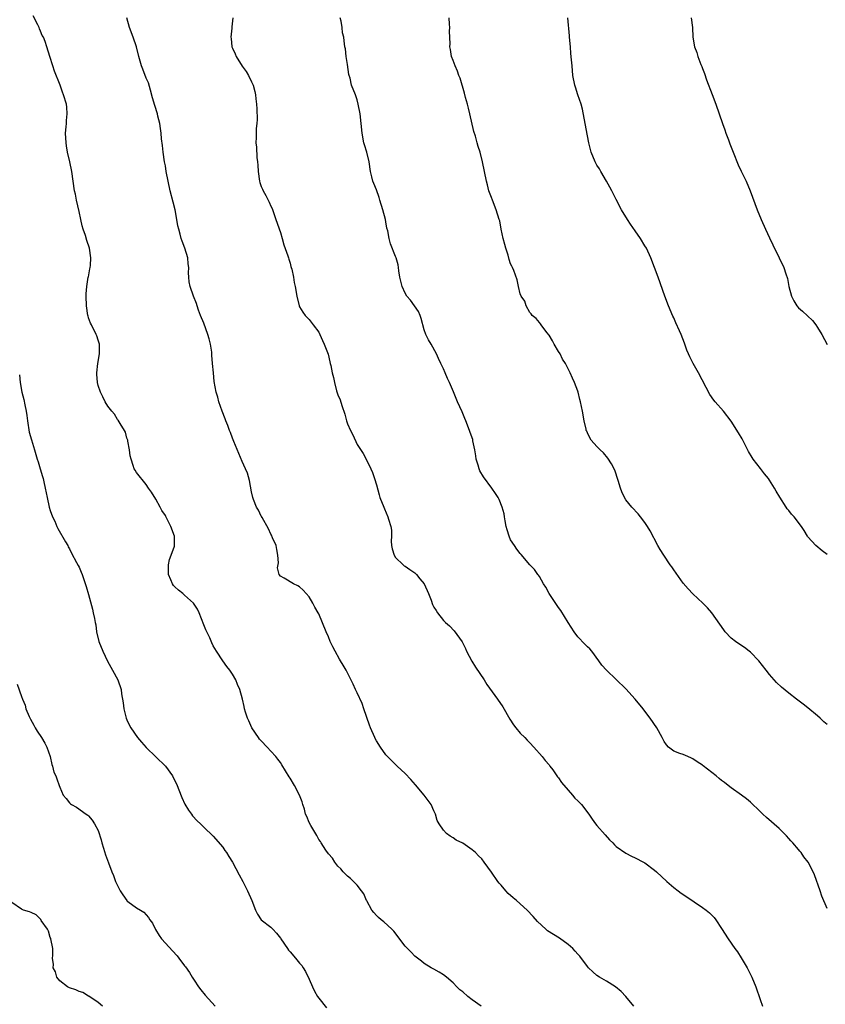
# Model space of a CAD drawing. Units: inches. Extents: x 2619000 to 2622000, y 1527000 to 1530000.
# Drawn here: x 2620123 to 2620291, y 1528341 to 1528547 of the extents above; entities that cross this region are included whole.
import ezdxf

# ---------------------------------------------------------------- set-up
doc = ezdxf.new("R2010")
doc.units = ezdxf.units.IN
doc.header["$MEASUREMENT"] = 0
doc.layers.add('LD26191527_10ft', color=41, linetype='Continuous')

msp = doc.modelspace()

# ---------------------------------------------------------------- linework, layer by layer
at = {"layer": 'LD26191527_10ft'}
for points, elevation in [([(2620218.84, 1528341), (2620217, 1528342.3), (2620216.1, 1528343), (2620215, 1528343.94), (2620214.41, 1528344.41), (2620213.8, 1528345), (2620213, 1528345.87), (2620211.61, 1528347), (2620211, 1528347.53), (2620210.07, 1528348.07), (2620209, 1528348.72), (2620208.45, 1528349), (2620207, 1528349.87), (2620206.39, 1528350.39), (2620205, 1528351.42), (2620204.25, 1528352.25), (2620203.5, 1528353), (2620203, 1528353.52), (2620200.62, 1528356.62), (2620200.23, 1528357), (2620198.56, 1528358.56), (2620197.98, 1528359), (2620197.47, 1528359.47), (2620197, 1528359.87), (2620196.49, 1528360.49), (2620196.09, 1528361), (2620195, 1528362.91), (2620194.95, 1528363), (2620194.38, 1528364.38), (2620193.93, 1528365), (2620193, 1528366.2), (2620192.24, 1528367), (2620191.62, 1528367.62), (2620191, 1528368.06), (2620190.11, 1528369), (2620189.6, 1528369.6), (2620189, 1528370.15), (2620188.36, 1528371), (2620187.85, 1528371.85), (2620187, 1528372.77), (2620186.47, 1528373.53), (2620185.51, 1528375), (2620185.33, 1528375.33), (2620185, 1528375.74), (2620184.56, 1528376.56), (2620183.33, 1528378.67), (2620183, 1528379.3), (2620182.5, 1528380.5), (2620182.25, 1528381), (2620182.02, 1528382.02), (2620181.65, 1528383), (2620181.55, 1528383.55), (2620181, 1528385), (2620179.92, 1528387), (2620179, 1528388.54), (2620178.81, 1528388.81), (2620177.32, 1528391.32), (2620177, 1528391.78), (2620176.45, 1528392.45), (2620176.05, 1528393), (2620175, 1528394.14), (2620174.25, 1528395), (2620173, 1528396.28), (2620172.66, 1528396.66), (2620172.42, 1528397), (2620171.07, 1528399), (2620170.44, 1528400.44), (2620170.15, 1528401), (2620169.72, 1528402.28), (2620169.53, 1528403), (2620169.47, 1528403.47), (2620169.09, 1528405), (2620168.56, 1528407), (2620168.07, 1528408.07), (2620167.71, 1528409), (2620167, 1528410.23), (2620166.47, 1528411), (2620165.81, 1528411.81), (2620164.98, 1528413), (2620163.64, 1528415), (2620163, 1528416.08), (2620162.7, 1528416.7), (2620162.25, 1528417.75), (2620161.45, 1528419.45), (2620161, 1528420.49), (2620160.05, 1528423), (2620159.72, 1528423.72), (2620158.89, 1528425), (2620157, 1528426.7), (2620156.65, 1528427), (2620155.74, 1528427.74), (2620155, 1528428.38), (2620154.69, 1528428.69), (2620154.48, 1528429), (2620154.16, 1528429.84), (2620153.65, 1528431), (2620153.68, 1528431.68), (2620153.68, 1528433), (2620153.88, 1528434.12), (2620154.24, 1528435), (2620154.9, 1528436.9), (2620154.92, 1528437), (2620154.93, 1528439), (2620154.13, 1528441), (2620153.09, 1528443.09), (2620153, 1528443.3), (2620152.3, 1528444.3), (2620151.91, 1528445), (2620151, 1528446.7), (2620150.11, 1528448.11), (2620149.52, 1528449), (2620149, 1528449.74), (2620147, 1528452.26), (2620146.72, 1528452.72), (2620146.53, 1528453), (2620146.32, 1528453.68), (2620145.86, 1528455), (2620145.7, 1528455.7), (2620145.54, 1528457), (2620145.2, 1528458.8), (2620145.15, 1528459), (2620145, 1528459.41), (2620144.66, 1528460.66), (2620144.51, 1528461), (2620143.55, 1528462.45), (2620143.15, 1528463.15), (2620143, 1528463.27), (2620142.37, 1528464.37), (2620141.81, 1528465), (2620141, 1528466.09), (2620140.44, 1528467), (2620140, 1528468), (2620139.47, 1528469), (2620139, 1528470.37), (2620138.86, 1528471), (2620138.73, 1528472.73), (2620138.74, 1528473), (2620138.94, 1528475), (2620139.3, 1528477), (2620139.27, 1528479), (2620139.21, 1528479.21), (2620139, 1528479.8), (2620138.71, 1528480.71), (2620138.59, 1528481), (2620137.58, 1528483), (2620137.39, 1528483.39), (2620137, 1528484.51), (2620136.88, 1528484.88), (2620136.85, 1528485), (2620136.54, 1528487), (2620136.46, 1528489), (2620136.48, 1528489.52), (2620136.6, 1528491), (2620136.94, 1528492.94), (2620136.95, 1528493.05), (2620137.27, 1528494.73), (2620137.35, 1528495), (2620137.4, 1528495.4), (2620137.48, 1528497), (2620137.17, 1528499), (2620136.62, 1528500.62), (2620136.33, 1528501.67), (2620135.87, 1528503), (2620135.67, 1528503.67), (2620135.36, 1528505), (2620135, 1528506.69), (2620134.47, 1528509), (2620134.24, 1528510.24), (2620134.08, 1528511), (2620133.47, 1528515), (2620133.06, 1528517), (2620132.62, 1528519), (2620132.36, 1528520.36), (2620132.29, 1528521), (2620132.21, 1528523), (2620132.34, 1528524.34), (2620132.37, 1528525), (2620132.37, 1528525.64), (2620132.52, 1528527), (2620132.44, 1528528.44), (2620132.36, 1528529), (2620131.79, 1528531), (2620131.56, 1528531.56), (2620131.08, 1528533), (2620129.92, 1528535.92), (2620129.53, 1528537), (2620128.89, 1528539), (2620128.28, 1528541), (2620127.91, 1528542.09), (2620127.57, 1528543), (2620127.35, 1528543.35), (2620127, 1528544.24), (2620126.75, 1528544.75), (2620126.66, 1528545), (2620126.42, 1528545.58), (2620125.47, 1528547.47)], 9190), ([(2620250.7, 1528341), (2620249.01, 1528343), (2620248.04, 1528344.04), (2620246.87, 1528345), (2620245, 1528346.2), (2620243.54, 1528347), (2620243, 1528347.35), (2620242.13, 1528348.13), (2620241.21, 1528349), (2620241, 1528349.25), (2620239.41, 1528351.41), (2620239, 1528351.83), (2620238.47, 1528352.47), (2620237.94, 1528353), (2620237, 1528353.83), (2620235.17, 1528355.17), (2620233.92, 1528355.92), (2620232.69, 1528356.69), (2620232.31, 1528357), (2620230.6, 1528358.6), (2620229.67, 1528359.67), (2620228.45, 1528361), (2620226.25, 1528363), (2620225.56, 1528363.56), (2620224.5, 1528364.5), (2620224.03, 1528365), (2620223, 1528366.2), (2620222.61, 1528366.61), (2620222.32, 1528367), (2620221, 1528368.93), (2620219.51, 1528371), (2620219, 1528371.67), (2620218.32, 1528372.32), (2620217.67, 1528373), (2620217, 1528373.58), (2620215, 1528374.93), (2620213.62, 1528375.62), (2620213, 1528376.05), (2620212.4, 1528376.4), (2620211.63, 1528377), (2620211, 1528377.66), (2620210.09, 1528379), (2620209.71, 1528379.71), (2620209.36, 1528381), (2620209, 1528381.72), (2620208.43, 1528383), (2620206.98, 1528385), (2620205.16, 1528387.16), (2620204.22, 1528388.22), (2620203, 1528389.49), (2620201.34, 1528391), (2620199.32, 1528393), (2620199, 1528393.36), (2620197.85, 1528395), (2620197, 1528396.31), (2620196.78, 1528396.78), (2620196.65, 1528397), (2620195.79, 1528399), (2620195.57, 1528399.57), (2620194.42, 1528403), (2620194.05, 1528404.05), (2620193, 1528406.34), (2620192.67, 1528407), (2620192.14, 1528408.14), (2620190.7, 1528411), (2620190.06, 1528412.06), (2620189.55, 1528413), (2620189.33, 1528413.33), (2620188.39, 1528415), (2620187.91, 1528415.91), (2620187.4, 1528417), (2620187, 1528418.01), (2620186.55, 1528419), (2620185, 1528422.8), (2620184.9, 1528423), (2620184.2, 1528424.2), (2620183.78, 1528425), (2620183, 1528426.33), (2620181.71, 1528427.71), (2620181, 1528428.4), (2620180.6, 1528428.6), (2620179.74, 1528429), (2620177.77, 1528430.23), (2620177, 1528430.61), (2620176.72, 1528431), (2620176.39, 1528432.39), (2620176.6, 1528433.4), (2620176.49, 1528435), (2620176.22, 1528436.22), (2620176.1, 1528437), (2620175.35, 1528438.65), (2620175.15, 1528439.15), (2620175, 1528439.38), (2620174.53, 1528440.53), (2620173.17, 1528442.83), (2620173.06, 1528443.06), (2620173, 1528443.14), (2620172.41, 1528444.41), (2620172.03, 1528445), (2620171.39, 1528446.61), (2620171.25, 1528447), (2620171, 1528448.18), (2620170.58, 1528450.58), (2620170.12, 1528452.12), (2620169.74, 1528453), (2620169, 1528454.53), (2620167.28, 1528458.72), (2620167, 1528459.42), (2620166.59, 1528460.59), (2620166.41, 1528461), (2620166.04, 1528462.04), (2620165.62, 1528463), (2620165.46, 1528463.46), (2620164.85, 1528465), (2620164.17, 1528467), (2620163.94, 1528467.94), (2620163.63, 1528469), (2620163.21, 1528471.21), (2620163.01, 1528473), (2620162.86, 1528475), (2620162.71, 1528476.71), (2620162.72, 1528477), (2620162.7, 1528477.3), (2620162.45, 1528479), (2620162.12, 1528480.12), (2620161.89, 1528481), (2620161, 1528483.36), (2620160.33, 1528485), (2620159.93, 1528486.07), (2620159.62, 1528487), (2620159.48, 1528487.48), (2620158.84, 1528489), (2620158.18, 1528491), (2620158, 1528492), (2620157.89, 1528493), (2620157.85, 1528493.85), (2620157.89, 1528495), (2620157.78, 1528495.78), (2620157.69, 1528497), (2620157.07, 1528499), (2620156.48, 1528500.48), (2620156.31, 1528501), (2620156.1, 1528501.9), (2620155.79, 1528503), (2620155.64, 1528503.64), (2620155.42, 1528505), (2620155.02, 1528507.02), (2620154.61, 1528508.61), (2620154.04, 1528511), (2620153.6, 1528513), (2620153.19, 1528515), (2620153, 1528516.18), (2620152.83, 1528517), (2620152.54, 1528519), (2620152.39, 1528520.39), (2620152.21, 1528521.79), (2620152.1, 1528523), (2620151.99, 1528523.99), (2620151.83, 1528525), (2620151.46, 1528526.54), (2620151.36, 1528527), (2620150.79, 1528528.79), (2620150.34, 1528530.34), (2620149.93, 1528531.93), (2620149.46, 1528533.46), (2620149, 1528534.48), (2620148.31, 1528536.31), (2620148.03, 1528537), (2620147.44, 1528539), (2620146.96, 1528541), (2620146.32, 1528543), (2620145.55, 1528545), (2620144.94, 1528547)], 9200), ([(2620167.1, 1528547), (2620166.86, 1528545.14), (2620166.86, 1528544.86), (2620166.66, 1528543), (2620166.73, 1528542.73), (2620166.88, 1528541), (2620167, 1528540.68), (2620167.56, 1528539.56), (2620167.78, 1528539), (2620169, 1528536.96), (2620169.83, 1528535.83), (2620170.34, 1528535), (2620171, 1528533.7), (2620171.31, 1528533), (2620171.69, 1528531.69), (2620171.81, 1528531), (2620171.86, 1528530.14), (2620172.01, 1528529), (2620172.07, 1528528.07), (2620172.13, 1528525.87), (2620172.1, 1528525), (2620171.96, 1528523.96), (2620171.94, 1528522.06), (2620171.89, 1528521), (2620172.04, 1528520.04), (2620172.07, 1528517.93), (2620172.24, 1528517), (2620172.32, 1528516.32), (2620172.37, 1528515), (2620172.64, 1528513), (2620172.72, 1528512.72), (2620173, 1528511.9), (2620173.29, 1528511.29), (2620173.38, 1528511), (2620173.98, 1528509.98), (2620174.63, 1528508.63), (2620175, 1528507.8), (2620175.27, 1528507.27), (2620175.53, 1528506.47), (2620176.07, 1528505), (2620177, 1528502.25), (2620177.39, 1528501), (2620177.74, 1528499.74), (2620178.56, 1528497.44), (2620178.67, 1528497), (2620178.72, 1528496.72), (2620179, 1528495.87), (2620179.18, 1528495.18), (2620179.27, 1528495), (2620179.4, 1528494.6), (2620179.71, 1528493), (2620179.87, 1528491.87), (2620180.07, 1528491), (2620180.45, 1528489), (2620180.93, 1528487), (2620181, 1528486.8), (2620181.68, 1528485.68), (2620182.19, 1528485), (2620182.56, 1528484.56), (2620183, 1528484.12), (2620183.82, 1528483), (2620185, 1528481.51), (2620185.24, 1528481), (2620185.76, 1528479.76), (2620186.15, 1528479), (2620186.92, 1528476.92), (2620187.3, 1528475.3), (2620187.39, 1528475), (2620187.48, 1528474.52), (2620187.81, 1528473), (2620188.07, 1528472.07), (2620188.25, 1528471), (2620188.72, 1528469.28), (2620189, 1528468.44), (2620189.42, 1528467.42), (2620189.78, 1528466.22), (2620190.41, 1528464.41), (2620190.79, 1528463), (2620191, 1528462.39), (2620191.62, 1528461), (2620192.07, 1528460.07), (2620193, 1528458.06), (2620194.22, 1528456.22), (2620195, 1528454.77), (2620195.86, 1528453), (2620196.21, 1528452.21), (2620196.6, 1528451), (2620197, 1528449.68), (2620197.56, 1528447.56), (2620197.76, 1528447), (2620198.54, 1528445), (2620198.69, 1528444.69), (2620199.4, 1528443), (2620199.52, 1528442.48), (2620200.01, 1528441), (2620200.18, 1528440.19), (2620200.15, 1528439), (2620200.08, 1528437.92), (2620200.18, 1528437), (2620200.33, 1528436.33), (2620200.68, 1528435), (2620201, 1528434.54), (2620202.59, 1528433), (2620202.81, 1528432.81), (2620203, 1528432.71), (2620203.99, 1528431.99), (2620205, 1528431.29), (2620205.17, 1528431.17), (2620205.35, 1528431), (2620206.1, 1528430.1), (2620206.95, 1528429), (2620207.85, 1528427), (2620208.4, 1528425.6), (2620208.72, 1528424.72), (2620209, 1528424.16), (2620209.44, 1528423.44), (2620209.76, 1528423), (2620211, 1528421.41), (2620211.43, 1528421), (2620212.26, 1528420.26), (2620213.23, 1528419.23), (2620214.91, 1528416.91), (2620215.58, 1528415.58), (2620215.83, 1528415), (2620216.92, 1528412.92), (2620217.68, 1528411.68), (2620219.47, 1528409), (2620220.07, 1528408.07), (2620222.28, 1528405), (2620223.38, 1528403.38), (2620224.81, 1528400.81), (2620225.61, 1528399.61), (2620226.09, 1528399), (2620227, 1528397.92), (2620227.95, 1528397), (2620228.44, 1528396.44), (2620229, 1528395.9), (2620229.86, 1528395), (2620231.6, 1528393), (2620232.2, 1528392.2), (2620233, 1528391.31), (2620233.2, 1528391), (2620233.78, 1528390.22), (2620234.79, 1528388.79), (2620235, 1528388.59), (2620235.59, 1528387.59), (2620237, 1528386.03), (2620237.9, 1528385), (2620238.38, 1528384.38), (2620239, 1528383.82), (2620239.4, 1528383.4), (2620239.81, 1528383), (2620241.33, 1528381), (2620241.97, 1528379.97), (2620242.69, 1528379), (2620243, 1528378.62), (2620244.68, 1528376.68), (2620245.63, 1528375.63), (2620246.31, 1528375), (2620246.63, 1528374.63), (2620247, 1528374.26), (2620249, 1528372.86), (2620250.23, 1528372.23), (2620251, 1528371.9), (2620252.72, 1528371), (2620253, 1528370.83), (2620255, 1528369.36), (2620255.44, 1528369), (2620257.59, 1528367), (2620259, 1528365.73), (2620259.91, 1528365), (2620260.55, 1528364.55), (2620261.76, 1528363.76), (2620263.29, 1528362.71), (2620265, 1528361.57), (2620265.78, 1528361), (2620266.47, 1528360.47), (2620267.46, 1528359.46), (2620267.8, 1528359), (2620269, 1528357.2), (2620270.34, 1528355), (2620271.73, 1528353), (2620272.28, 1528352.28), (2620273.07, 1528351.07), (2620274.3, 1528349), (2620275.31, 1528347), (2620276.14, 1528345), (2620277, 1528342.38), (2620277.49, 1528341)], 9210), ([(2620291, 1528361.31), (2620289.92, 1528363.92), (2620289.56, 1528365), (2620288.36, 1528368.36), (2620288.07, 1528369), (2620287.06, 1528371), (2620286.11, 1528372.11), (2620285.55, 1528373), (2620285.28, 1528373.28), (2620285, 1528373.65), (2620283.84, 1528375), (2620283.42, 1528375.43), (2620283, 1528375.97), (2620282.49, 1528376.49), (2620282.02, 1528377), (2620281, 1528378.02), (2620278.33, 1528380.33), (2620277.59, 1528381), (2620277, 1528381.59), (2620275, 1528383.51), (2620274.18, 1528384.18), (2620273.12, 1528385), (2620271, 1528386.53), (2620270.39, 1528387), (2620269.58, 1528387.58), (2620269, 1528388.05), (2620268.45, 1528388.45), (2620267.83, 1528389), (2620265.12, 1528391.12), (2620265, 1528391.23), (2620263.9, 1528391.9), (2620263, 1528392.57), (2620262.7, 1528392.7), (2620261.93, 1528393), (2620261, 1528393.42), (2620260.31, 1528393.69), (2620259, 1528394.16), (2620257.93, 1528395), (2620257.48, 1528395.48), (2620257, 1528396.19), (2620256.74, 1528396.74), (2620256.61, 1528397), (2620255.5, 1528399), (2620254.11, 1528401), (2620253, 1528402.48), (2620252.61, 1528403), (2620251, 1528404.98), (2620249, 1528407.15), (2620247, 1528409.12), (2620245, 1528411), (2620244.05, 1528412.05), (2620243.38, 1528413), (2620241.92, 1528415), (2620241.49, 1528415.49), (2620241, 1528415.93), (2620240.48, 1528416.48), (2620239, 1528418.01), (2620238.26, 1528419), (2620237, 1528420.98), (2620235.47, 1528423.47), (2620235, 1528424.1), (2620233.01, 1528427), (2620232.32, 1528428.32), (2620231.88, 1528429), (2620231, 1528430.55), (2620230.82, 1528430.82), (2620230.65, 1528431), (2620230.01, 1528432.01), (2620229.03, 1528433), (2620227.18, 1528435.18), (2620227, 1528435.35), (2620226.29, 1528436.29), (2620225.79, 1528437), (2620225, 1528438.2), (2620224.7, 1528439), (2620224.29, 1528440.29), (2620224.09, 1528441), (2620223.85, 1528442.15), (2620223.7, 1528443), (2620223.62, 1528443.62), (2620223.26, 1528445), (2620222.61, 1528446.61), (2620222.4, 1528447), (2620221.86, 1528447.86), (2620221.05, 1528449), (2620219.34, 1528451.34), (2620218.61, 1528452.61), (2620218.45, 1528453), (2620218.22, 1528453.78), (2620217.84, 1528455), (2620217.75, 1528455.75), (2620217.52, 1528457), (2620217.13, 1528458.87), (2620217.1, 1528459.1), (2620216.55, 1528460.55), (2620216.39, 1528461), (2620215.63, 1528463), (2620215.47, 1528463.47), (2620214.88, 1528464.88), (2620213.94, 1528467), (2620213.67, 1528467.67), (2620213.06, 1528469.06), (2620212.26, 1528471), (2620211.85, 1528471.85), (2620211.38, 1528473), (2620211, 1528473.86), (2620210.47, 1528475), (2620209.99, 1528475.99), (2620209.55, 1528477), (2620208.42, 1528479), (2620207.88, 1528479.88), (2620207.34, 1528481), (2620207, 1528481.98), (2620206.36, 1528484.36), (2620206.14, 1528485), (2620205.8, 1528485.8), (2620204.97, 1528487), (2620204.14, 1528488.14), (2620203.39, 1528489), (2620203, 1528489.65), (2620202.38, 1528491), (2620201.93, 1528493), (2620201.7, 1528494.3), (2620201.62, 1528495), (2620201.52, 1528495.52), (2620201.1, 1528497), (2620201, 1528497.3), (2620199.95, 1528499.95), (2620199.67, 1528501), (2620199.38, 1528502.62), (2620199.21, 1528503.21), (2620199, 1528504.51), (2620198.9, 1528505), (2620198.37, 1528507), (2620197.76, 1528509), (2620197.57, 1528509.57), (2620197, 1528511.17), (2620196.46, 1528512.46), (2620196.29, 1528513), (2620196.09, 1528513.91), (2620195.81, 1528515), (2620195.47, 1528517), (2620195.01, 1528519), (2620194.56, 1528520.56), (2620194.41, 1528521), (2620194.02, 1528523), (2620193.83, 1528525), (2620193.61, 1528527), (2620193.24, 1528529), (2620193, 1528529.93), (2620192.62, 1528531), (2620191.83, 1528533), (2620191.56, 1528534.44), (2620191.35, 1528535), (2620191.25, 1528535.25), (2620191, 1528537.27), (2620190.73, 1528539), (2620190.56, 1528540.56), (2620190.45, 1528541), (2620190.27, 1528542.27), (2620190.2, 1528543), (2620189.93, 1528543.93), (2620189.87, 1528545), (2620189.67, 1528546.33), (2620189.47, 1528547)], 9220), ([(2620291, 1528399.67), (2620290.29, 1528400.29), (2620289.57, 1528401), (2620289, 1528401.54), (2620287, 1528403.16), (2620285.97, 1528403.97), (2620284.63, 1528405), (2620283, 1528406.22), (2620281.48, 1528407.48), (2620280.45, 1528408.45), (2620279.94, 1528409), (2620279, 1528410.1), (2620278.27, 1528411), (2620276.73, 1528413), (2620275, 1528414.8), (2620274.77, 1528415), (2620273.76, 1528415.76), (2620273, 1528416.25), (2620271.9, 1528417), (2620271, 1528417.73), (2620269.76, 1528419), (2620269.44, 1528419.44), (2620268.64, 1528420.64), (2620266.94, 1528423), (2620266.03, 1528424.03), (2620265.05, 1528425), (2620263, 1528426.92), (2620262.01, 1528428.01), (2620261, 1528429.17), (2620259, 1528431.97), (2620258.59, 1528432.59), (2620258.29, 1528433), (2620256.91, 1528435), (2620256.16, 1528436.16), (2620255.67, 1528437), (2620254.09, 1528440.09), (2620253.56, 1528441), (2620253, 1528441.83), (2620252.1, 1528443), (2620251.6, 1528443.6), (2620250.26, 1528445), (2620249, 1528446.57), (2620248.73, 1528447), (2620248.2, 1528448.2), (2620247.88, 1528449), (2620247.4, 1528450.6), (2620246.7, 1528452.7), (2620246.04, 1528454.04), (2620245.26, 1528455.26), (2620244.36, 1528456.36), (2620243.64, 1528457), (2620243, 1528457.66), (2620241.81, 1528459), (2620241.5, 1528459.5), (2620241, 1528460.5), (2620240.86, 1528460.86), (2620240.78, 1528461), (2620240.72, 1528461.28), (2620240.36, 1528463), (2620240.02, 1528465), (2620239.57, 1528467), (2620239.44, 1528467.44), (2620239.06, 1528469), (2620239, 1528469.22), (2620238.35, 1528471), (2620237.88, 1528471.88), (2620237.44, 1528473), (2620237, 1528473.84), (2620236.42, 1528475), (2620235.84, 1528475.84), (2620235.32, 1528477), (2620235, 1528477.45), (2620234.09, 1528479), (2620233.7, 1528479.7), (2620233, 1528480.89), (2620232.58, 1528481.42), (2620231.4, 1528483), (2620231.26, 1528483.26), (2620231, 1528483.5), (2620230.33, 1528484.33), (2620229.46, 1528485), (2620229.3, 1528485.3), (2620229, 1528485.59), (2620228.21, 1528487), (2620227.96, 1528487.96), (2620227.17, 1528489), (2620227, 1528489.47), (2620226.62, 1528491), (2620226.39, 1528492.39), (2620225.67, 1528494.33), (2620225.39, 1528495), (2620225.23, 1528495.23), (2620225, 1528495.77), (2620224.68, 1528496.68), (2620224.48, 1528497.52), (2620223.98, 1528499), (2620223.76, 1528499.76), (2620223.46, 1528501), (2620223.06, 1528502.94), (2620222.72, 1528504.72), (2620222.64, 1528505), (2620222, 1528507), (2620221.19, 1528509), (2620221, 1528509.59), (2620220.48, 1528511), (2620220.21, 1528512.21), (2620219.98, 1528513), (2620219.57, 1528515), (2620219.13, 1528517), (2620218.64, 1528519), (2620218.24, 1528520.24), (2620218.05, 1528521), (2620217.67, 1528522.33), (2620217.34, 1528523.34), (2620216.5, 1528527), (2620216.21, 1528528.21), (2620216, 1528529), (2620215.6, 1528530.4), (2620215.36, 1528531.36), (2620214.45, 1528534.45), (2620214.23, 1528535), (2620213.91, 1528535.91), (2620213.43, 1528537), (2620213, 1528538.12), (2620212.7, 1528539), (2620212.43, 1528540.43), (2620212.34, 1528541), (2620212.36, 1528541.64), (2620212.28, 1528544.28), (2620212.33, 1528545), (2620212.28, 1528545.72), (2620212.16, 1528547)], 9230), ([(2620291, 1528435.12), (2620289.93, 1528435.93), (2620288.61, 1528437), (2620287, 1528438.82), (2620286.88, 1528439), (2620286.18, 1528440.18), (2620285.66, 1528441), (2620284.11, 1528443), (2620283.58, 1528443.58), (2620283, 1528444.31), (2620282.68, 1528444.68), (2620282.46, 1528445), (2620281.1, 1528447.1), (2620280.35, 1528448.35), (2620280, 1528449), (2620279, 1528450.66), (2620278.76, 1528451), (2620277.97, 1528451.97), (2620277.08, 1528453.08), (2620275.6, 1528455), (2620275.35, 1528455.35), (2620274.62, 1528456.62), (2620273.26, 1528459.26), (2620272.52, 1528460.52), (2620271, 1528462.95), (2620269.38, 1528465), (2620267.64, 1528467), (2620267.35, 1528467.35), (2620266.53, 1528468.53), (2620264.18, 1528473), (2620263.03, 1528475), (2620262.36, 1528476.36), (2620262.06, 1528477), (2620261.77, 1528477.77), (2620261.33, 1528479), (2620261.23, 1528479.23), (2620260.55, 1528481), (2620260.22, 1528481.78), (2620259.43, 1528483.43), (2620259, 1528484.47), (2620258.82, 1528484.82), (2620257.89, 1528487), (2620257.15, 1528489), (2620255.74, 1528493), (2620255.02, 1528495), (2620254.24, 1528497), (2620253.3, 1528499), (2620253, 1528499.53), (2620252.1, 1528501), (2620251, 1528502.63), (2620250.02, 1528504.02), (2620249.35, 1528505), (2620248.12, 1528507), (2620247, 1528509.15), (2620246.09, 1528511), (2620245.71, 1528511.71), (2620244.97, 1528513), (2620243.79, 1528515), (2620243.53, 1528515.53), (2620243, 1528516.31), (2620242.76, 1528516.76), (2620242.61, 1528517), (2620241.8, 1528519), (2620241.29, 1528521), (2620241, 1528522.46), (2620240.57, 1528525), (2620239.99, 1528527.99), (2620239.7, 1528529), (2620239.04, 1528530.96), (2620238.56, 1528532.56), (2620238.4, 1528533), (2620238, 1528535), (2620237.8, 1528537), (2620237.72, 1528538.28), (2620237.57, 1528539.57), (2620237.47, 1528541), (2620237.28, 1528543), (2620237.27, 1528543.27), (2620236.92, 1528547)], 9240), ([(2620262.64, 1528547), (2620262.91, 1528545), (2620263, 1528543), (2620263.36, 1528541), (2620263.84, 1528539.84), (2620264.06, 1528539), (2620264.67, 1528537.33), (2620264.86, 1528536.86), (2620265, 1528536.45), (2620265.41, 1528535.41), (2620265.86, 1528534.14), (2620267.04, 1528531.04), (2620267.8, 1528529), (2620269.18, 1528525), (2620269.68, 1528523.68), (2620269.9, 1528523), (2620270.4, 1528521.6), (2620270.74, 1528520.74), (2620271.37, 1528519), (2620272.42, 1528516.42), (2620273.07, 1528515.07), (2620274.12, 1528513), (2620274.97, 1528511), (2620276.41, 1528507), (2620277.23, 1528505), (2620278.14, 1528503), (2620279, 1528501.17), (2620279.7, 1528499.7), (2620281.02, 1528497), (2620281.94, 1528495), (2620282.37, 1528493.63), (2620282.7, 1528492.7), (2620282.99, 1528491), (2620283.54, 1528489), (2620284.06, 1528488.06), (2620284.67, 1528487), (2620285, 1528486.6), (2620285.86, 1528485.86), (2620287.91, 1528483.91), (2620288.66, 1528483), (2620289, 1528482.5), (2620289.92, 1528481), (2620291, 1528478.94)], 9250), ([(2620122.58, 1528472.58), (2620122.73, 1528471), (2620123.07, 1528469), (2620123.47, 1528467.47), (2620123.67, 1528466.33), (2620123.97, 1528465), (2620124.13, 1528464.13), (2620124.25, 1528463), (2620124.64, 1528460.64), (2620125.06, 1528459.06), (2620125.7, 1528457), (2620125.97, 1528455.97), (2620126.3, 1528455), (2620126.45, 1528454.45), (2620126.93, 1528453), (2620127.39, 1528451.39), (2620127.52, 1528451), (2620127.68, 1528450.32), (2620127.96, 1528449), (2620128.33, 1528447), (2620128.78, 1528445), (2620129, 1528444.31), (2620129.5, 1528443), (2620129.93, 1528442.07), (2620130.4, 1528441), (2620130.57, 1528440.57), (2620132.18, 1528437.82), (2620132.64, 1528437), (2620132.76, 1528436.76), (2620133, 1528436.35), (2620133.42, 1528435.42), (2620134.5, 1528433.5), (2620134.83, 1528432.83), (2620135, 1528432.54), (2620135.44, 1528431.44), (2620135.64, 1528431), (2620136.49, 1528428.49), (2620137, 1528426.82), (2620137.78, 1528423.78), (2620137.98, 1528423), (2620138.2, 1528421.8), (2620138.38, 1528421), (2620138.48, 1528420.48), (2620138.68, 1528419), (2620139.16, 1528417), (2620139.98, 1528415), (2620140.94, 1528412.94), (2620141.63, 1528411.63), (2620141.99, 1528411), (2620143.08, 1528409), (2620143.76, 1528407), (2620143.89, 1528406.11), (2620144.22, 1528404.22), (2620144.36, 1528403), (2620144.86, 1528401), (2620145, 1528400.66), (2620145.52, 1528399.52), (2620145.78, 1528399), (2620147.19, 1528397), (2620148, 1528396), (2620149, 1528394.92), (2620153.02, 1528391.02), (2620154.49, 1528389), (2620155, 1528387.99), (2620155.32, 1528387.32), (2620156.45, 1528384.45), (2620157.08, 1528383.09), (2620157.82, 1528381.82), (2620158.46, 1528381), (2620158.68, 1528380.68), (2620159.64, 1528379.64), (2620160.33, 1528379), (2620161, 1528378.31), (2620163, 1528376.39), (2620165, 1528374.11), (2620165.44, 1528373.44), (2620165.74, 1528373), (2620166.21, 1528372.21), (2620167, 1528371.03), (2620168.38, 1528368.38), (2620169.16, 1528367), (2620170.16, 1528365), (2620171.01, 1528362.99), (2620171.83, 1528361), (2620172.19, 1528360.19), (2620173, 1528359), (2620175, 1528357.44), (2620175.39, 1528357), (2620176.2, 1528356.2), (2620177, 1528355.14), (2620177.08, 1528355), (2620178.44, 1528353), (2620178.69, 1528352.69), (2620179, 1528352.34), (2620180.15, 1528351), (2620181, 1528349.94), (2620181.43, 1528349.43), (2620181.72, 1528349), (2620182.21, 1528348.21), (2620183, 1528346.62), (2620183.67, 1528345), (2620184.11, 1528344.11), (2620184.74, 1528343), (2620185, 1528342.63), (2620186.6, 1528340.6)], 9180), ([(2620122.11, 1528408.11), (2620123, 1528405.53), (2620123.2, 1528405), (2620123.75, 1528403.75), (2620123.94, 1528403), (2620124.6, 1528401.4), (2620124.85, 1528400.85), (2620125.58, 1528399.58), (2620125.88, 1528399), (2620126.3, 1528398.3), (2620127.19, 1528397), (2620127.84, 1528395.84), (2620128.32, 1528395), (2620129.01, 1528393), (2620129.33, 1528391.33), (2620129.48, 1528391), (2620129.78, 1528389.78), (2620130.14, 1528389), (2620130.35, 1528388.35), (2620130.88, 1528387), (2620131, 1528386.61), (2620131.67, 1528385), (2620132.29, 1528384.29), (2620133, 1528383.35), (2620133.19, 1528383.19), (2620133.43, 1528383), (2620134.49, 1528382.49), (2620136.5, 1528381), (2620136.82, 1528380.82), (2620137, 1528380.65), (2620137.77, 1528379.77), (2620138.23, 1528379), (2620139, 1528377.59), (2620139.65, 1528375.65), (2620139.77, 1528375), (2620140.08, 1528373.92), (2620140.54, 1528372.54), (2620141.14, 1528370.86), (2620141.85, 1528369), (2620142.19, 1528368.19), (2620142.63, 1528367), (2620143, 1528366.14), (2620143.61, 1528365), (2620144.16, 1528364.16), (2620144.96, 1528363), (2620145, 1528362.95), (2620145.19, 1528362.81), (2620147, 1528361.51), (2620147.8, 1528361), (2620148.55, 1528360.55), (2620149, 1528360.02), (2620149.5, 1528359.5), (2620149.79, 1528359), (2620150.29, 1528358.29), (2620150.94, 1528356.94), (2620151.7, 1528355.7), (2620152.21, 1528355), (2620153, 1528354.12), (2620154.52, 1528352.52), (2620155.46, 1528351.46), (2620155.84, 1528351), (2620157, 1528349.41), (2620157.19, 1528349.19), (2620158.01, 1528348.01), (2620158.61, 1528347), (2620159, 1528346.37), (2620159.9, 1528345), (2620160.38, 1528344.38), (2620161.29, 1528343.29), (2620163.38, 1528341)], 9170), ([(2620139.89, 1528341), (2620139, 1528341.77), (2620137.07, 1528343.07), (2620137, 1528343.1), (2620135.8, 1528343.8), (2620135, 1528344.05), (2620134.36, 1528344.36), (2620133, 1528344.82), (2620132.63, 1528345), (2620131, 1528346.27), (2620130.38, 1528347), (2620130.12, 1528348.12), (2620129.6, 1528349), (2620129.65, 1528349.65), (2620129.48, 1528351), (2620129.51, 1528351.51), (2620129.51, 1528353), (2620129.12, 1528355), (2620129.09, 1528355.09), (2620129, 1528355.28), (2620128.64, 1528356.64), (2620128.46, 1528357), (2620127.14, 1528358.86), (2620127.03, 1528359.03), (2620126.05, 1528360.05), (2620125, 1528360.48), (2620124.67, 1528360.67), (2620123.39, 1528361), (2620123, 1528361.17), (2620121, 1528362.6)], 9160)]:
    msp.add_lwpolyline(points, dxfattribs=dict(at, elevation=elevation))

doc.saveas('drawing.dxf')
